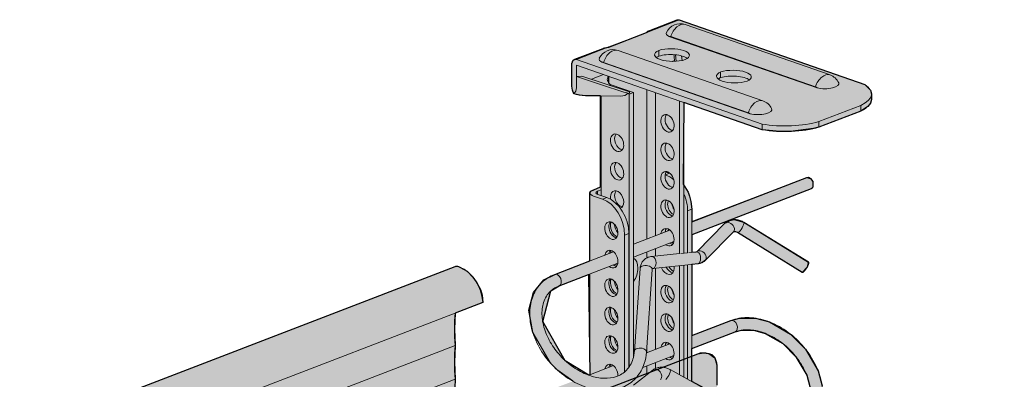
# Model space of a CAD drawing. Units: metres. Extents: x 303 to 5326, y -2563 to 2700.
# Drawn here: x 5133 to 5294, y 1708 to 1767 of the extents above; entities that cross this region are included whole.
import ezdxf

# ---------------------------------------------------------------- set-up
doc = ezdxf.new("R2010")
doc.units = ezdxf.units.M
doc.layers.add('Rigips Profile 2', color=5, linetype='Continuous')
doc.layers.add('Rigips Rahmen PLOT', color=4, linetype='Continuous', plot=False)
doc.layers.add('Rigips Schr Profile Abhänger', color=7, linetype='Continuous', lineweight=0, true_color=0x84b3c8)
doc.layers.add('Rigips Schr Profile PS', color=7, linetype='Continuous', true_color=0xd5e5ec)

# ---------------------------------------------------------------- blocks, each defined once
blk = doc.blocks.new('A$C53E42E7F')
at = {"layer": 'Rigips Profile 2', "linetype": 'Continuous', "lineweight": 0, "extrusion": (-5.55112e-17, 0.930502, 0.366287)}
for p, q in [((219.88, 164.52), (225.22, 166.58)), ((224.86, 166.58), (220.12, 164.75)), ((255.68, 155.98), (225.22, 166.58)), ((226.2, 165.8), (249.95, 157.54)), ((219.88, 164.52), (213.68, 162.13)), ((223.54, 163.87), (247.85, 155.41)), ((247.57, 155.57), (223.82, 163.84)), ((212.73, 161.9), (207.99, 160.07)), ((208.35, 160.07), (213.68, 162.13)), ((238.94, 153.29), (215.19, 161.56)), ((208.35, 160.07), (238.8, 149.47)), ((224.08, 159.76), (224.47, 159.91)), ((224.51, 159.76), (224.47, 159.91)), ((224.73, 159.78), (224.59, 160.86)), ((225.71, 159.91), (225.61, 160.68)), ((207.62, 155.67), (207.62, 159.39)), ((208.35, 157.28), (208.35, 159.14)), ((208.35, 159.14), (238.8, 148.54)), ((236.84, 151.17), (212.53, 159.63)), ((212.81, 159.6), (236.56, 151.33)), ((209.27, 157.35), (208.35, 157.28)), ((214.13, 155.34), (208.35, 157.28)), ((208.35, 157.28), (208.35, 155.42)), ((217.05, 154.74), (209.27, 157.35)), ((212.79, 157.6), (210.81, 156.83)), ((213.63, 157.3), (213.63, 156.26)), ((213.68, 156.17), (213.68, 157.28)), ((213.85, 155.81), (214.08, 155.9)), ((217.71, 154.64), (214.08, 155.9)), ((219.88, 130.59), (219.88, 155.13)), ((255.68, 155.98), (255.68, 155.98)), ((255.68, 155.98), (255.68, 155.98)), ((209.87, 154.13), (215.63, 154.06)), ((212.41, 154.1), (212.41, 137.72)), ((217.02, 154.38), (216.78, 154.54)), ((217.02, 154.38), (217.05, 154.74)), ((217.71, 154.64), (217.02, 154.38)), ((217.02, 154.38), (217.02, 109.58)), ((217.71, 154.64), (217.71, 111.16)), ((221.3, 154.63), (221.3, 131.13)), ((256.76, 154.44), (256.76, 153.51)), ((225.28, 153.25), (225.28, 128.19)), ((225.97, 128.27), (225.97, 153.01)), ((255.03, 152.54), (248.13, 149.88)), ((255.03, 151.61), (255.03, 152.54)), ((255.03, 151.61), (248.13, 148.95)), ((238.8, 149.47), (238.8, 148.54)), ((238.8, 148.54), (238.8, 149.47)), ((238.8, 149.47), (238.8, 149.47)), ((238.8, 148.54), (238.8, 149.47)), ((238.8, 149.47), (238.8, 149.47)), ((248.13, 149.88), (248.13, 148.95)), ((238.8, 148.54), (238.8, 148.54)), ((222.96, 141.12), (222.91, 141.14)), ((223.65, 141.39), (222.96, 141.12)), ((223.07, 141.59), (223.65, 141.39)), ((246.13, 140.71), (227.27, 133.44)), ((211.1, 138.68), (212.41, 139.18)), ((210.55, 126.99), (210.55, 138.17)), ((212.63, 137.14), (211.18, 137.64)), ((212.41, 138.65), (211.83, 138.43)), ((211.83, 137.92), (211.83, 138.43)), ((211.87, 137.91), (213.32, 137.4)), ((213.32, 137.4), (212.63, 137.14)), ((246.85, 138.84), (227.27, 131.29)), ((226.58, 135.21), (227.27, 135.47)), ((226.58, 128.33), (226.58, 135.21)), ((227.27, 128.4), (227.27, 135.47)), ((228.09, 128.5), (232.69, 133.19)), ((235.81, 133.34), (246.44, 126.81)), ((216.25, 131.22), (216.94, 131.49)), ((216.25, 108.74), (216.25, 131.22)), ((216.94, 109.47), (216.94, 131.49)), ((223.67, 132.05), (217.71, 129.75)), ((229.51, 127.1), (234.12, 131.78)), ((234.76, 131.63), (245.4, 125.1)), ((224.34, 130.17), (217.71, 127.61)), ((214.42, 128.48), (204.8, 124.78)), ((219.88, 127.47), (219.88, 128.45)), ((220.69, 127.71), (225.25, 128.19)), ((221.3, 128.99), (221.3, 127.78)), ((225.5, 128.22), (226.55, 128.33)), ((226.8, 128.35), (228.01, 128.48)), ((188.46, 126.09), (118.71, 99.2)), ((215.14, 126.62), (205.52, 122.91)), ((220.89, 125.72), (228.22, 126.49)), ((225.28, 126.18), (225.28, 108.27)), ((225.97, 107.88), (225.97, 126.26)), ((226.58, 107.54), (226.58, 126.32)), ((227.27, 107.16), (227.27, 126.39)), ((210.55, 108.29), (210.55, 124.85)), ((217.86, 112.15), (218.79, 125.72)), ((219.85, 112.02), (220.78, 125.58)), ((221.3, 125.77), (221.3, 112.43)), ((192.99, 120.17), (126.56, 94.56)), ((227.27, 114.73), (233.69, 117.21)), ((227.27, 112.59), (234.41, 115.34)), ((188.49, 113.11), (158.1, 101.4)), ((219.84, 111.87), (223.67, 113.34)), ((219.25, 109.49), (224.34, 111.46)), ((219.88, 111.88), (219.88, 112.45)), ((228.25, 111.74), (227.27, 111.36)), ((221.3, 110.28), (221.3, 109.32)), ((231.41, 109.93), (231.41, 106.55)), ((210.37, 108.21), (214.42, 109.78)), ((220.93, 109.09), (217.71, 106.59)), ((219.88, 108.28), (219.88, 109.74)), ((237.74, 101.34), (223.71, 109.14)), ((188.49, 107.56), (158.1, 95.84))]:
    blk.add_line(p, q, dxfattribs=at)
at = {"layer": 'Rigips Profile 2', "linetype": 'Continuous', "lineweight": 0}
for centre, start, end in [((225.38, 163.44), 70.8116, 154.5403), ((214.37, 159.2), 70.8116, 154.5403), ((249.12, 155.18), 25.4597, 70.8116), ((238.12, 150.93), 25.4597, 70.8116)]:
    blk.add_arc(centre, 2.5, start, end, dxfattribs=at)
for centre, major_axis, ratio, start_param, end_param in [((225.22, 165.65), (-0.36, 0.933), 0.674579, 5.763983, 6.283185), ((225.38, 163.44), (-0.82, -2.36), 0.640919, 3.141593, 4.766499), ((219.16, 164.77), (0.81, -1.14), 0.516775, 1.084526, 1.142358), ((225.38, 164.37), (-2.29, 0), 0.366287, 6.110528, 6.924319), ((223.82, 162.84), (-0.39, 1), 0.674579, 5.763983, 6.133492), ((214.37, 159.2), (-0.82, -2.36), 0.640919, 3.141593, 4.766499), ((224.18, 160.86), (3, 0), 0.366347, 2.449157, 5.451644), ((223.89, 160.75), (3, 0), 0.366347, 5.590749, 8.593236), ((224.03, 163.19), (-0.05, 34.32), 0.063359, 1.618203, 1.645419), ((208.35, 159.14), (-0.36, 0.933), 0.674579, 5.763983, 7.334779), ((214.37, 160.13), (-2.29, 0), 0.366287, 6.110528, 6.924319), ((224.23, 159.95), (3, 0), 0.366347, 2.476372, 2.738051), ((223.83, 159.79), (3, 0), 0.366347, 0.425199, 2.282836), ((224.47, 161.3), (0.08, -1.58), 0.09729, 4.981136, 5.79583), ((212.81, 158.6), (-0.39, 1), 0.674579, 5.763983, 6.133492), ((234.04, 157.21), (3, 0), 0.366347, 5.590749, 8.593236), ((212.47, 156.68), (0.93, 1.84), 0.384156, 4.99839, 5.259742), ((213.94, 157.24), (-0.29, 1.49), 0.398153, 1.759194, 2.354591), ((234.33, 157.33), (3, 0), 0.366347, 2.449157, 5.451644), ((234.38, 156.42), (3, 0), 0.366347, 2.476372, 2.738051), ((234.18, 159.65), (-0.05, 34.32), 0.063359, 1.618203, 1.645419), ((233.98, 156.26), (3, 0), 0.366347, 0.425199, 2.282836), ((249.12, 155.18), (-0.82, -2.36), 0.640919, 3.141593, 4.766499), ((209.07, 155.17), (-0.72, 1.87), 0.674579, 1.051594, 1.693863), ((206.16, 156.18), (1.93, -1.55), 0.665031, 6.1304, 6.772669), ((214.08, 157.3), (-0.54, 1.4), 0.674579, 2.282553, 2.62239), ((214.2, 156.08), (5.78, -1.96), 0.117469, 4.739831, 5.214268), ((247.57, 154.58), (-0.39, 1), 0.674579, 5.394474, 5.763983), ((249.12, 156.11), (-2.29, 0), 0.366287, 0.980826, 3.31425), ((248.11, 154.44), (8.65, 0), 0.366287, 5.640114, 6.788762), ((251.54, 154.39), (6, 0), 0.366287, 0.809471, 0.809475), ((211.52, 156.11), (-4.5, -0.81), 0.402056, 0.570284, 1.123579), ((214.83, 156.07), (1.93, -1.55), 0.665031, 5.577104, 6.298231), ((238.12, 150.93), (-0.82, -2.36), 0.640919, 3.141593, 4.766499), ((248.11, 153.51), (-8.65, 0), 0.366287, 2.498521, 3.141593), ((238.12, 151.86), (-2.29, 0), 0.366287, 0.980826, 3.31425), ((223.98, 149.85), (0.54, -1.4), 0.674579, 3.514981, 4.193187), ((223.98, 149.85), (0.54, -1.4), 0.674579, 4.193187, 5.909797), ((236.56, 150.33), (-0.39, 1), 0.674579, 5.394474, 5.763983), ((242.6, 152.32), (-8.65, 0), 0.366287, 1.116381, 2.265032), ((242.93, 151.07), (6, 0), 0.366287, 3.954078, 3.954701), ((242.6, 151.39), (8.65, 0), 0.366287, 4.258322, 5.406624), ((215.71, 146.67), (0.54, -1.4), 0.674579, 3.514981, 5.909797), ((242.93, 150.14), (-6, 0), 0.366287, 0.812485, 0.813109), ((223.98, 145.18), (0.54, -1.4), 0.674579, 3.514981, 4.193187), ((223.98, 145.18), (0.54, -1.4), 0.674579, 4.193187, 5.909797), ((215.71, 141.99), (0.54, -1.4), 0.674579, 3.514981, 5.909797), ((223.98, 140.5), (0.54, -1.4), 0.674579, 3.514981, 4.193187), ((223.98, 140.5), (0.54, -1.4), 0.674579, 4.193187, 5.909797), ((222.96, 136.47), (1.8, -4.67), 0.674579, 2.235841, 2.62239), ((223.65, 136.73), (-1.8, 4.67), 0.674579, 5.740928, 5.763983), ((246.49, 139.77), (-0.36, 0.933), 0.674579, 3.141593, 6.283185), ((223.65, 136.73), (-1.8, 4.67), 0.674579, 4.193187, 5.067536), ((212.55, 138.17), (2, 0), 0.366287, 2.381776, 3.952573), ((212.55, 138.17), (-1, 0), 0.366287, 5.523369, 7.094165), ((213.32, 132.75), (-1.8, 4.67), 0.674579, 4.193187, 5.763983), ((215.02, 137.05), (-0.54, 1.4), 0.674579, 4.193187, 7.561571), ((215.71, 137.31), (0.54, -1.4), 0.674579, 3.514981, 5.909797), ((222.96, 136.47), (1.8, -4.67), 0.674579, 1.051594, 1.640558), ((212.63, 132.49), (1.8, -4.67), 0.674579, 1.051594, 2.62239), ((215.02, 137.05), (-0.54, 1.4), 0.674579, 3.123113, 4.193187), ((223.98, 135.82), (0.54, -1.4), 0.674579, 3.514981, 4.193187), ((223.98, 135.82), (0.54, -1.4), 0.674579, 4.193187, 5.909797), ((224.41, 135.94), (0.54, -1.4), 0.674579, 3.739293, 4.193187), ((224.41, 135.94), (0.54, -1.4), 0.674579, 4.193187, 5.634018), ((225.1, 136.2), (-0.54, 1.4), 0.674579, 1.232705, 1.877212), ((214.77, 132.22), (-0.54, 1.4), 0.674579, 0.373388, 1.051594), ((214.77, 132.22), (-0.54, 1.4), 0.674579, 1.051594, 2.768205), ((215.02, 132.37), (-0.54, 1.4), 0.674579, 0.565643, 2.634764), ((215.71, 132.64), (0.54, -1.4), 0.674579, 4.225393, 5.2337), ((223.29, 130.88), (-0.54, 1.4), 0.674579, 4.193187, 7.163871), ((233.41, 132.48), (0.713, -0.701), 0.701671, 0, 3.141593), ((235.28, 132.49), (-0.523, -0.852), 0.252463, 0.743587, 3.141593), ((223.98, 131.15), (0.54, -1.4), 0.674579, 3.514981, 4.022279), ((224.41, 131.26), (0.54, -1.4), 0.674579, 3.739293, 3.982661), ((235.28, 132.49), (-0.523, -0.852), 0.252463, 0, 0.743587), ((223.29, 130.88), (-0.54, 1.4), 0.674579, 2.341599, 4.193187), ((223.98, 131.15), (0.54, -1.4), 0.674579, 5.483191, 5.909797), ((224.41, 131.26), (0.54, -1.4), 0.674579, 5.442117, 5.634018), ((214.08, 127.28), (0.54, -1.4), 0.674579, 1.051594, 3.982661), ((214.77, 127.54), (-0.54, 1.4), 0.674579, 0.373388, 0.841069), ((215.02, 127.69), (-0.54, 1.4), 0.674579, 0.565643, 0.880686), ((220.79, 126.72), (0.104, -0.995), 0.618028, 0.437227, 3.141593), ((228.11, 127.49), (0.104, -0.995), 0.618028, 0.437227, 3.141593), ((228.8, 127.8), (0.713, -0.701), 0.701671, 0, 3.141593), ((188.99, 124.69), (-0.54, 1.4), 0.674579, 5.531992, 6.283185), ((214.08, 127.28), (0.54, -1.4), 0.674579, 5.442117, 7.334779), ((214.77, 127.54), (-0.54, 1.4), 0.674579, 2.300524, 2.768205), ((215.02, 127.69), (-0.54, 1.4), 0.674579, 2.341599, 2.634764), ((216.73, 125.15), (-0.82, -2.36), 0.640919, 1.102978, 3.0335), ((216, 125.4), (0.82, 2.36), 0.640919, 5.069786, 5.349877), ((219.79, 125.65), (0.998, -0.068), 0.584867, 0, 3.141593), ((224.41, 126.59), (0.54, -1.4), 0.674579, 4.871828, 5.634018), ((223.29, 126.2), (-0.54, 1.4), 0.674579, 4.193187, 4.378294), ((225.1, 126.85), (-0.54, 1.4), 0.674579, 1.872751, 1.877212), ((228.11, 127.49), (0.104, -0.995), 0.618028, 0, 0.437227), ((245.92, 125.95), (-0.523, -0.852), 0.252463, 0.743587, 3.141593), ((189.16, 121.06), (-1.91, 4.95), 0.674579, 4.282955, 5.741569), ((205.16, 123.84), (-0.36, 0.933), 0.674579, 3.141593, 6.283185), ((220.79, 126.72), (0.104, -0.995), 0.618028, 0, 0.437227), ((223.29, 126.2), (-0.54, 1.4), 0.674579, 1.545035, 4.193187), ((223.98, 126.47), (0.54, -1.4), 0.674579, 4.820544, 5.909797), ((245.92, 125.95), (-0.523, -0.852), 0.252463, 0, 0.743587), ((214.77, 122.87), (-0.54, 1.4), 0.674579, 0.373388, 1.051594), ((214.77, 122.87), (-0.54, 1.4), 0.674579, 1.051594, 2.768205), ((215.02, 123.02), (-0.54, 1.4), 0.674579, 0.565643, 2.634764), ((215.71, 123.28), (0.54, -1.4), 0.674579, 4.225393, 5.2337), ((223.98, 121.79), (0.54, -1.4), 0.674579, 3.514981, 4.193187), ((224.41, 121.91), (0.54, -1.4), 0.674579, 3.739293, 4.193187), ((223.98, 121.79), (0.54, -1.4), 0.674579, 4.193187, 5.909797), ((224.41, 121.91), (0.54, -1.4), 0.674579, 4.193187, 5.634018), ((225.1, 122.17), (-0.54, 1.4), 0.674579, 1.232705, 1.877212), ((204.36, 110.38), (7.95, -20.62), 0.674579, 4.07081, 4.329378), ((214.77, 118.19), (-0.54, 1.4), 0.674579, 0.373388, 1.051594), ((214.77, 118.19), (-0.54, 1.4), 0.674579, 1.051594, 2.768205), ((215.02, 118.34), (-0.54, 1.4), 0.674579, 0.565643, 2.634764), ((215.71, 118.6), (0.54, -1.4), 0.674579, 4.225393, 5.2337), ((223.98, 117.11), (0.54, -1.4), 0.674579, 3.514981, 4.193187), ((224.41, 117.23), (0.54, -1.4), 0.674579, 3.739293, 4.193187), ((223.98, 117.11), (0.54, -1.4), 0.674579, 4.193187, 5.909797), ((224.41, 117.23), (0.54, -1.4), 0.674579, 4.193187, 5.634018), ((225.1, 117.5), (-0.54, 1.4), 0.674579, 1.232705, 1.877212), ((234.05, 116.27), (-0.36, 0.933), 0.674579, 3.141593, 6.283185), ((214.77, 113.51), (-0.54, 1.4), 0.674579, 0.373388, 1.051594), ((204.36, 104.8), (7.95, -20.62), 0.674579, 4.056995, 4.328001), ((214.77, 113.51), (-0.54, 1.4), 0.674579, 1.051594, 2.768205), ((215.02, 113.66), (-0.54, 1.4), 0.674579, 0.565643, 2.634764), ((215.71, 113.93), (0.54, -1.4), 0.674579, 4.225393, 5.2337), ((223.29, 112.17), (-0.54, 1.4), 0.674579, 4.193187, 7.163871), ((223.98, 112.44), (0.54, -1.4), 0.674579, 3.514981, 4.022279), ((224.41, 112.55), (0.54, -1.4), 0.674579, 3.739293, 3.982661), ((218.86, 112.08), (0.998, -0.068), 0.584867, 0, 3.141593), ((223.29, 112.17), (-0.54, 1.4), 0.674579, 2.341599, 4.193187), ((230.15, 106.79), (-1.91, 4.95), 0.674579, 5.786396, 6.283185), ((230.32, 110.31), (-0.54, 1.4), 0.674579, 4.193187, 5.995974), ((214.08, 108.57), (0.54, -1.4), 0.674579, 1.051594, 3.982661), ((214.77, 108.84), (-0.54, 1.4), 0.674579, 0.373388, 0.841069), ((215.02, 108.99), (-0.54, 1.4), 0.674579, 0.565643, 0.880686), ((223.98, 112.44), (0.54, -1.4), 0.674579, 5.483191, 5.909797), ((224.41, 112.55), (0.54, -1.4), 0.674579, 5.442117, 5.634018), ((221.54, 108.3), (0.612, -0.791), 0.700422, 0.065431, 3.141593), ((223.22, 108.27), (-0.486, -0.874), 0.288947, 0.731857, 3.141593), ((154.53, 120.81), (-16.86, 43.73), 0.674579, 4.094759, 4.160194), ((214.08, 108.57), (0.54, -1.4), 0.674579, 0.977676, 1.051594), ((221.54, 108.3), (0.612, -0.791), 0.700422, 0, 0.065431)]:
    blk.add_ellipse(centre, major_axis=major_axis, ratio=ratio, start_param=start_param, end_param=end_param, dxfattribs=at)
for centre, major_axis in [((223.29, 149.59), (-0.54, 1.4)), ((215.02, 146.4), (-0.54, 1.4)), ((223.29, 144.91), (-0.54, 1.4)), ((215.02, 141.72), (-0.54, 1.4)), ((223.29, 140.23), (-0.54, 1.4)), ((223.29, 135.56), (-0.54, 1.4)), ((214.08, 131.96), (0.54, -1.4)), ((214.08, 122.6), (0.54, -1.4)), ((223.29, 121.53), (-0.54, 1.4)), ((214.08, 117.93), (0.54, -1.4)), ((223.29, 116.85), (-0.54, 1.4)), ((214.08, 113.25), (0.54, -1.4))]:
    blk.add_ellipse(centre, major_axis=major_axis, ratio=0.674579, dxfattribs=at)
for points, knots in [([(220.03, 164.68), (220.05, 164.71), (220.08, 164.73), (220.12, 164.75), (220.14, 164.76), (220.16, 164.75), (220.16, 164.74), (220.15, 164.71), (220.14, 164.68), (220.09, 164.64), (220.06, 164.61), (219.98, 164.56), (219.93, 164.54), (219.88, 164.52)], [2.815938, 2.815938, 2.815938, 2.815938, 3.01427, 3.01427, 3.212603, 3.212603, 3.438048, 3.438048, 3.663493, 3.663493, 3.888938, 3.888938, 4.114383, 4.114383, 4.114383, 4.114383]), ([(219.86, 164.51), (219.87, 164.52), (219.88, 164.54), (219.94, 164.6), (219.99, 164.64), (220.03, 164.68)], [1.0460494, 1.0460494, 1.0460494, 1.0460494, 1.1001126, 1.1001126, 1.2984451, 1.2984451, 1.2984451, 1.2984451]), ([(213.68, 162.13), (213.63, 162.11), (213.57, 162.09), (213.44, 162.06), (213.37, 162.05), (213.23, 162.02), (213.15, 162.01), (213, 161.98), (212.92, 161.96), (212.81, 161.93), (212.77, 161.92), (212.73, 161.9)], [4.114383, 4.114383, 4.114383, 4.114383, 4.339828, 4.339828, 4.565273, 4.565273, 4.790718, 4.790718, 5.016163, 5.016163, 5.14673, 5.14673, 5.14673, 5.14673]), ([(232.69, 133.19), (232.86, 133.35), (233.05, 133.49), (233.46, 133.69), (233.68, 133.75), (234.13, 133.82), (234.35, 133.82), (234.79, 133.76), (235, 133.7), (235.42, 133.55), (235.62, 133.45), (235.81, 133.34)], [4.402706, 4.402706, 4.402706, 4.402706, 4.649165, 4.649165, 4.895623, 4.895623, 5.142082, 5.142082, 5.388541, 5.388541, 5.635, 5.635, 5.635, 5.635]), ([(234.12, 131.78), (234.12, 131.78), (234.12, 131.79), (234.14, 131.79), (234.15, 131.8), (234.22, 131.81), (234.26, 131.81), (234.37, 131.8), (234.44, 131.78), (234.59, 131.73), (234.66, 131.69), (234.75, 131.64), (234.75, 131.64), (234.76, 131.63)], [4.402706, 4.402706, 4.402706, 4.402706, 4.649165, 4.649165, 4.895623, 4.895623, 5.142082, 5.142082, 5.382278, 5.382278, 5.617832, 5.617832, 5.635, 5.635, 5.635, 5.635]), ([(218.79, 125.72), (218.8, 125.91), (218.84, 126.11), (218.96, 126.48), (219.05, 126.67), (219.28, 127), (219.42, 127.15), (219.74, 127.4), (219.92, 127.5), (220.3, 127.65), (220.49, 127.69), (220.69, 127.71)], [3.846119, 3.846119, 3.846119, 3.846119, 4.062127, 4.062127, 4.278134, 4.278134, 4.494142, 4.494142, 4.710149, 4.710149, 4.926157, 4.926157, 4.926157, 4.926157]), ([(228.01, 128.48), (228.02, 128.48), (228.03, 128.49), (228.05, 128.49), (228.06, 128.49), (228.07, 128.5), (228.08, 128.5), (228.08, 128.5), (228.08, 128.5), (228.08, 128.5), (228.09, 128.5), (228.09, 128.5)], [4.4986214, 4.4986214, 4.4986214, 4.4986214, 4.6033116, 4.6033116, 4.7080017, 4.7080017, 4.8126919, 4.8126919, 4.9173821, 4.9173821, 5.0220722, 5.0220722, 5.0220722, 5.0220722]), ([(228.22, 126.49), (228.31, 126.5), (228.41, 126.52), (228.59, 126.56), (228.68, 126.59), (228.87, 126.66), (228.96, 126.7), (229.13, 126.79), (229.21, 126.85), (229.37, 126.97), (229.44, 127.03), (229.51, 127.1)], [4.4986214, 4.4986214, 4.4986214, 4.4986214, 4.6033116, 4.6033116, 4.7080017, 4.7080017, 4.8126919, 4.8126919, 4.9173821, 4.9173821, 5.0220722, 5.0220722, 5.0220722, 5.0220722]), ([(204.8, 124.78), (203.98, 124.46), (203.24, 123.98), (202.03, 122.78), (201.56, 122.06), (200.91, 120.43), (200.73, 119.52), (200.68, 117.58), (200.82, 116.54), (201.42, 114.46), (201.88, 113.41), (203.07, 111.42), (203.8, 110.48), (205.46, 108.8), (206.39, 108.06), (208.35, 106.86), (209.38, 106.39), (211.46, 105.8), (212.5, 105.66), (214.46, 105.76), (215.39, 105.98), (217, 106.74), (217.69, 107.27), (218.8, 108.55), (219.22, 109.31), (219.69, 110.73), (219.81, 111.36), (219.85, 112.02)], [1.570796, 1.570796, 1.570796, 1.570796, 1.874929, 1.874929, 2.170213, 2.170213, 2.476534, 2.476534, 2.798876, 2.798876, 3.128449, 3.128449, 3.459144, 3.459144, 3.78979, 3.78979, 4.120447, 4.120447, 4.449136, 4.449136, 4.767914, 4.767914, 5.069151, 5.069151, 5.365116, 5.365116, 5.578659, 5.578659, 5.578659, 5.578659]), ([(220.78, 125.58), (220.79, 125.62), (220.79, 125.65), (220.81, 125.68), (220.81, 125.69), (220.82, 125.7), (220.82, 125.7), (220.82, 125.7), (220.82, 125.71), (220.85, 125.71), (220.86, 125.72), (220.89, 125.72)], [3.846119, 3.846119, 3.846119, 3.846119, 4.062127, 4.062127, 4.278134, 4.278134, 4.494142, 4.494142, 4.710149, 4.710149, 4.926157, 4.926157, 4.926157, 4.926157]), ([(205.52, 122.91), (204.88, 122.66), (204.33, 122.29), (203.43, 121.29), (203.09, 120.65), (202.71, 119.22), (202.66, 118.45), (202.81, 116.84), (203.02, 116.01), (203.66, 114.36), (204.1, 113.54), (205.17, 111.99), (205.8, 111.26), (207.2, 109.97), (207.96, 109.41), (209.54, 108.52), (210.35, 108.18), (211.93, 107.76), (212.7, 107.68), (214.14, 107.75), (214.8, 107.91), (215.99, 108.48), (216.51, 108.9), (217.32, 109.98), (217.62, 110.66), (217.81, 111.66), (217.84, 111.9), (217.86, 112.15)], [1.570796, 1.570796, 1.570796, 1.570796, 1.911837, 1.911837, 2.271475, 2.271475, 2.598971, 2.598971, 2.909818, 2.909818, 3.217642, 3.217642, 3.525646, 3.525646, 3.833747, 3.833747, 4.141526, 4.141526, 4.450596, 4.450596, 4.769422, 4.769422, 5.116399, 5.116399, 5.472404, 5.472404, 5.578659, 5.578659, 5.578659, 5.578659]), ([(233.69, 117.21), (234.51, 117.52), (235.41, 117.68), (237.33, 117.69), (238.35, 117.52), (240.39, 116.87), (241.41, 116.38), (243.34, 115.12), (244.26, 114.36), (245.88, 112.64), (246.58, 111.69), (247.73, 109.68), (248.16, 108.62), (248.7, 106.51), (248.81, 105.45), (248.68, 103.47), (248.44, 102.53), (247.65, 100.91), (247.11, 100.22), (245.81, 99.12), (245.05, 98.71), (243.37, 98.2), (242.44, 98.09), (240.49, 98.2), (239.46, 98.43), (237.88, 99.02), (237.32, 99.29), (236.76, 99.59)], [4.712389, 4.712389, 4.712389, 4.712389, 5.016522, 5.016522, 5.337172, 5.337172, 5.666292, 5.666292, 5.996972, 5.996972, 6.327616, 6.327616, 6.658302, 6.658302, 6.987542, 6.987542, 7.308266, 7.308266, 7.611592, 7.611592, 7.906989, 7.906989, 8.214127, 8.214127, 8.537041, 8.537041, 8.720251, 8.720251, 8.720251, 8.720251]), ([(234.41, 115.34), (235.06, 115.59), (235.8, 115.71), (237.37, 115.65), (238.17, 115.5), (239.79, 114.93), (240.59, 114.53), (242.14, 113.52), (242.87, 112.9), (244.19, 111.53), (244.78, 110.76), (245.74, 109.17), (246.11, 108.34), (246.62, 106.71), (246.75, 105.9), (246.77, 104.39), (246.66, 103.68), (246.21, 102.41), (245.85, 101.85), (244.91, 100.93), (244.3, 100.57), (242.91, 100.16), (242.15, 100.09), (240.57, 100.24), (239.76, 100.44), (238.54, 100.93), (238.14, 101.12), (237.74, 101.34)], [4.712389, 4.712389, 4.712389, 4.712389, 5.05343, 5.05343, 5.36831, 5.36831, 5.676595, 5.676595, 5.984446, 5.984446, 6.292584, 6.292584, 6.60048, 6.60048, 6.908559, 6.908559, 7.221762, 7.221762, 7.555512, 7.555512, 7.916267, 7.916267, 8.250935, 8.250935, 8.56373, 8.56373, 8.720251, 8.720251, 8.720251, 8.720251]), ([(223.71, 109.14), (223.54, 109.24), (223.36, 109.32), (223, 109.44), (222.81, 109.49), (222.43, 109.54), (222.23, 109.54), (221.84, 109.5), (221.65, 109.46), (221.27, 109.32), (221.09, 109.22), (220.93, 109.09)], [0.704527, 0.704527, 0.704527, 0.704527, 0.920534, 0.920534, 1.136541, 1.136541, 1.352549, 1.352549, 1.568556, 1.568556, 1.784564, 1.784564, 1.784564, 1.784564])]:
    blk.add_open_spline(points, degree=3, knots=knots, dxfattribs=at)

msp = doc.modelspace()

# ---------------------------------------------------------------- hatches: boundary and pattern name
at = {"layer": 'Rigips Schr Profile Abhänger'}
h = msp.add_hatch(color=256, dxfattribs=at)
h.dxf.hatch_style = 1
h.paths.add_polyline_path([(5242.36, 1674.01), (5242.07, 1673.51), (5241.46, 1672.91), (5241.46, 1662.38), (5240.77, 1662.11), (5239.33, 1662.62), (5240.21, 1662.08), (5241.68, 1661.97), (5243.13, 1662.32), (5254.84, 1666.84), (5255.56, 1666.59), (5255.56, 1653.73), (5252.63, 1654.75), (5251.63, 1655.06), (5250.51, 1654.71), (5249.13, 1653.34), (5248.28, 1652.17), (5247.73, 1651.5), (5246.88, 1650.58), (5243.45, 1649.25), (5243.45, 1644.09), (5242.91, 1642), (5241.37, 1640.46), (5227.3, 1635.07), (5213.94, 1639.72), (5213.36, 1639.92), (5212.91, 1640.04), (5211.43, 1639.19), (5210.61, 1638.27), (5210.03, 1635.38), (5209.58, 1634.36), (5209, 1633.78), (5207.35, 1633.11), (5206.62, 1633.36), (5206.62, 1648.25), (5218.33, 1652.76), (5220.25, 1653.87), (5222.06, 1655.68), (5223.46, 1657.84), (5223.61, 1658.26), (5223.66, 1658.23), (5224.78, 1661.5), (5225.22, 1664.72), (5225.22, 1669.38), (5226.05, 1669.7), (5226.05, 1702.95), (5223.54, 1702.95), (5223.39, 1702.92), (5223.36, 1702.78), (5223.27, 1692.11), (5222.8, 1691.64), (5221.76, 1691.64), (5221.4, 1691.85), (5221.27, 1692.13), (5221.41, 1702.96), (5221.41, 1703.24), (5221.49, 1703.56), (5221.89, 1704.25), (5222.67, 1704.85), (5223.53, 1704.96), (5226.05, 1704.96), (5226.05, 1706.02), (5225.92, 1706.06), (5208.57, 1699.37), (5207.94, 1699.54), (5207.53, 1700.25), (5207.53, 1700.84), (5207.82, 1701.35), (5223.27, 1707.18), (5220.82, 1708.94), (5219.6, 1710.16), (5216.69, 1715.21), (5216.03, 1718.84), (5216.82, 1721.79), (5218.48, 1723.83), (5220.29, 1724.74), (5226.05, 1726.96), (5226.05, 1738.14), (5226.22, 1738.44), (5227.8, 1739.11), (5227.8, 1754.07), (5225.36, 1754.1), (5224.36, 1754.17), (5223.41, 1754.43), (5223.19, 1755.01), (5223.11, 1755.64), (5223.11, 1759.36), (5223.29, 1759.91), (5223.59, 1760.08), (5228.22, 1761.87), (5228.53, 1761.95), (5229.17, 1762.09), (5235.35, 1764.47), (5235.52, 1764.65), (5235.61, 1764.72), (5240.35, 1766.55), (5240.45, 1766.57), (5240.53, 1766.58), (5240.71, 1766.54), (5271.17, 1755.94), (5272.08, 1755.03), (5272.25, 1754.41), (5272.25, 1753.48), (5272.08, 1752.86), (5271.65, 1752.32), (5270.52, 1751.58), (5263.62, 1748.92), (5262.75, 1748.69), (5258.98, 1748.2), (5257.19, 1748.2), (5254.29, 1748.51), (5241.46, 1752.97), (5241.37, 1739.59), (5242.16, 1738.23), (5242.39, 1737.62), (5242.63, 1736.71), (5242.76, 1735.44), (5242.76, 1733.4), (5261.62, 1740.67), (5262.26, 1740.5), (5262.61, 1739.98), (5262.61, 1739.06), (5262.34, 1738.81), (5242.76, 1731.26), (5242.76, 1728.37), (5243.5, 1728.45), (5243.63, 1728.52), (5248.18, 1733.15), (5248.42, 1733.29), (5248.95, 1733.6), (5249.7, 1733.77), (5251.3, 1733.3), (5261.93, 1726.77), (5261.71, 1725.93), (5260.89, 1725.07), (5250.25, 1731.6), (5249.97, 1731.76), (5249.63, 1731.76), (5245, 1727.07), (5244.41, 1726.65), (5243.84, 1726.5), (5242.76, 1726.36), (5242.76, 1714.7), (5249.18, 1717.17), (5250.59, 1717.55), (5253.2, 1717.55), (5255.5, 1716.93), (5258.95, 1714.94), (5261.41, 1712.48), (5263.49, 1708.88), (5264.15, 1706.41), (5264.15, 1703.67), (5263.75, 1702.19), (5262.74, 1700.44), (5258.91, 1698.23), (5255.96, 1698.23), (5253.26, 1699.06), (5242.76, 1704.84), (5242.76, 1676.01)])
h.paths.add_polyline_path([(5225.82, 1724.73), (5226.05, 1708.25), (5225.86, 1708.18), (5222.02, 1710.56), (5218.31, 1716.98), (5219.67, 1722.05), (5221.01, 1722.87)], flags=16)
h.paths.add_polyline_path([(5242.76, 1712.55), (5249.9, 1715.3), (5250.9, 1715.57), (5252.89, 1715.57), (5254.78, 1715.06), (5257.69, 1713.39), (5259.86, 1711.22), (5261.62, 1708.17), (5262.17, 1706.1), (5261.58, 1702.26), (5260.05, 1700.74), (5257.69, 1700.1), (5255.86, 1700.1), (5242.76, 1707.13)], flags=16)
at = {"layer": 'Rigips Schr Profile PS'}
h = msp.add_hatch(color=256, dxfattribs=at)
h.dxf.hatch_style = 1
h.paths.add_polyline_path([(5293.49, 1640.53), (5293.7, 1640.41), (5293.78, 1640.33), (5293.94, 1640.05), (5294.03, 1639.51), (5294.03, 1635.15), (5293.89, 1633.29), (5294.03, 1630.5), (5293.89, 1627.71), (5294.03, 1624.92), (5293.89, 1622.13), (5294.03, 1619.39), (5294.03, 1616.6), (5293.85, 1615.9), (5293.34, 1615.4), (5253.39, 1600), (5253.27, 1599.97), (5253.06, 1599.99), (5130.52, 1642.63), (5130.52, 1642.11), (5130.44, 1641.71), (5130.16, 1641.43), (5058.62, 1613.85), (5058.53, 1613.83), (5058.26, 1613.85), (5016.22, 1628.49), (5015.68, 1628.97), (5015.49, 1629.67), (5015.49, 1632.46), (5015.64, 1635.2), (5015.49, 1638), (5015.64, 1640.79), (5015.49, 1643.58), (5015.64, 1646.37), (5015.49, 1649.21), (5015.49, 1652.59), (5015.69, 1653.32), (5016.04, 1653.61), (5055.39, 1668.78), (5039.2, 1674.41), (5038.92, 1674.69), (5038.84, 1675.09), (5038.84, 1677.88), (5038.98, 1680.73), (5038.84, 1683.52), (5038.98, 1686.31), (5038.84, 1689.1), (5038.98, 1691.89), (5038.84, 1694.63), (5038.84, 1698.01), (5039.17, 1699.16), (5039.76, 1699.75), (5040.68, 1700), (5041.37, 1700), (5041.89, 1699.86), (5074.56, 1688.49), (5079.48, 1690.39), (5079.68, 1690.59), (5079.75, 1690.85), (5079.75, 1693.63), (5079.61, 1696.42), (5079.75, 1699.2), (5079.75, 1701.93), (5079.75, 1704.86), (5079.75, 1707.41), (5075.34, 1708.95), (5076.13, 1711.9), (5076.7, 1712.88), (5078.33, 1714.51), (5079.24, 1714.97), (5079.58, 1714.97), (5122.81, 1699.93), (5134.2, 1699.16), (5203.95, 1726.05), (5204.09, 1726.09), (5204.35, 1726.08), (5204.48, 1726.05), (5204.74, 1725.92), (5205.9, 1725.25), (5206.85, 1724.3), (5207.38, 1723.54), (5207.55, 1723.24), (5208.13, 1722.25), (5208.38, 1721.31), (5208.48, 1720.13), (5203.95, 1718.39), (5203.83, 1715.73), (5203.98, 1713.08), (5203.83, 1710.3), (5203.98, 1707.52), (5203.92, 1706.12), (5203.83, 1704.73), (5203.83, 1701.96), (5203.91, 1701.68), (5204.12, 1701.49), (5211.02, 1699.09), (5221.38, 1703.08), (5243.74, 1711.7), (5244.65, 1711.87), (5245.56, 1711.72), (5246.54, 1711.05), (5246.9, 1709.89), (5246.9, 1706.52), (5246.79, 1704.89), (5246.85, 1702.57), (5246.89, 1700.38), (5246.75, 1698.19), (5246.9, 1695.4), (5246.75, 1692.61), (5246.9, 1689.77), (5246.9, 1686.98), (5246.82, 1686.58), (5246.53, 1686.3), (5206.42, 1670.83)])

# ---------------------------------------------------------------- linework, layer by layer
at = {"layer": 'Rigips Rahmen PLOT'}
for points in [[(5223.27, 1707.18), (5220.82, 1708.94), (5219.6, 1710.16), (5216.69, 1715.21), (5216.69, 1715.21), (5216.03, 1718.84), (5216.82, 1721.79), (5218.48, 1723.83), (5220.29, 1724.74), (5226.05, 1726.96), (5226.05, 1738.14), (5226.22, 1738.44), (5227.8, 1739.11), (5227.8, 1754.07), (5225.36, 1754.1), (5224.36, 1754.17), (5223.41, 1754.43), (5223.19, 1755.01), (5223.11, 1755.64), (5223.11, 1759.36), (5223.29, 1759.91), (5223.59, 1760.08), (5228.22, 1761.87), (5228.53, 1761.95), (5229.17, 1762.09), (5235.35, 1764.47), (5235.52, 1764.65), (5235.61, 1764.72), (5240.35, 1766.55), (5240.45, 1766.57), (5240.53, 1766.58), (5240.71, 1766.54), (5271.17, 1755.94), (5272.08, 1755.03), (5272.25, 1754.41), (5272.25, 1753.48), (5272.08, 1752.86), (5271.65, 1752.32), (5270.52, 1751.58), (5263.62, 1748.92), (5262.75, 1748.69), (5258.98, 1748.2), (5257.19, 1748.2), (5254.29, 1748.51), (5241.46, 1752.97), (5241.37, 1739.59), (5242.16, 1738.23), (5242.39, 1737.62), (5242.63, 1736.71), (5242.76, 1735.44), (5242.76, 1733.4), (5261.62, 1740.67), (5262.26, 1740.5), (5262.61, 1739.98), (5262.61, 1739.06), (5262.34, 1738.81), (5242.76, 1731.26), (5242.76, 1728.37), (5243.5, 1728.45), (5243.63, 1728.52), (5248.18, 1733.15), (5248.42, 1733.29), (5248.95, 1733.6), (5249.7, 1733.77), (5251.3, 1733.3), (5261.93, 1726.77), (5261.71, 1725.93), (5260.89, 1725.07), (5250.25, 1731.6), (5249.97, 1731.76), (5249.63, 1731.76), (5245, 1727.07), (5244.41, 1726.65), (5243.84, 1726.5), (5242.76, 1726.36), (5242.76, 1714.7), (5249.18, 1717.17), (5250.59, 1717.55), (5253.2, 1717.55), (5255.5, 1716.93), (5258.95, 1714.94), (5261.41, 1712.48), (5263.49, 1708.88), (5264.15, 1706.41)], [(5134.2, 1699.16), (5203.95, 1726.05), (5204.09, 1726.09), (5204.35, 1726.08), (5204.48, 1726.05), (5204.74, 1725.92), (5205.9, 1725.25), (5206.85, 1724.3), (5207.38, 1723.54), (5207.55, 1723.24), (5208.13, 1722.25), (5208.38, 1721.31), (5208.48, 1720.13), (5203.95, 1718.39), (5203.83, 1715.73), (5203.98, 1713.08), (5203.83, 1710.3), (5203.98, 1707.52), (5203.92, 1706.12)], [(5221.38, 1703.08), (5243.74, 1711.7), (5244.65, 1711.87), (5245.56, 1711.72), (5246.54, 1711.05), (5246.9, 1709.89), (5246.9, 1706.52)]]:
    msp.add_lwpolyline(points, dxfattribs=at)
for points in [[(5225.82, 1724.73), (5226.05, 1708.25), (5225.86, 1708.18), (5222.02, 1710.56), (5222.02, 1710.56), (5218.31, 1716.98), (5219.67, 1722.05), (5221.01, 1722.87)], [(5242.76, 1712.55), (5249.9, 1715.3), (5250.9, 1715.57), (5252.89, 1715.57), (5254.78, 1715.06), (5257.69, 1713.39), (5259.86, 1711.22), (5261.62, 1708.17), (5262.17, 1706.1), (5261.58, 1702.26), (5260.05, 1700.74), (5257.69, 1700.1), (5255.86, 1700.1), (5242.76, 1707.13)]]:
    msp.add_lwpolyline(points, close=True, dxfattribs=at)

# ---------------------------------------------------------------- block references
at = {"layer": 'Rigips Profile 2'}
msp.add_blockref('A$C53E42E7F', (5015.49, 1599.97), dxfattribs=at)

doc.saveas('drawing.dxf')
